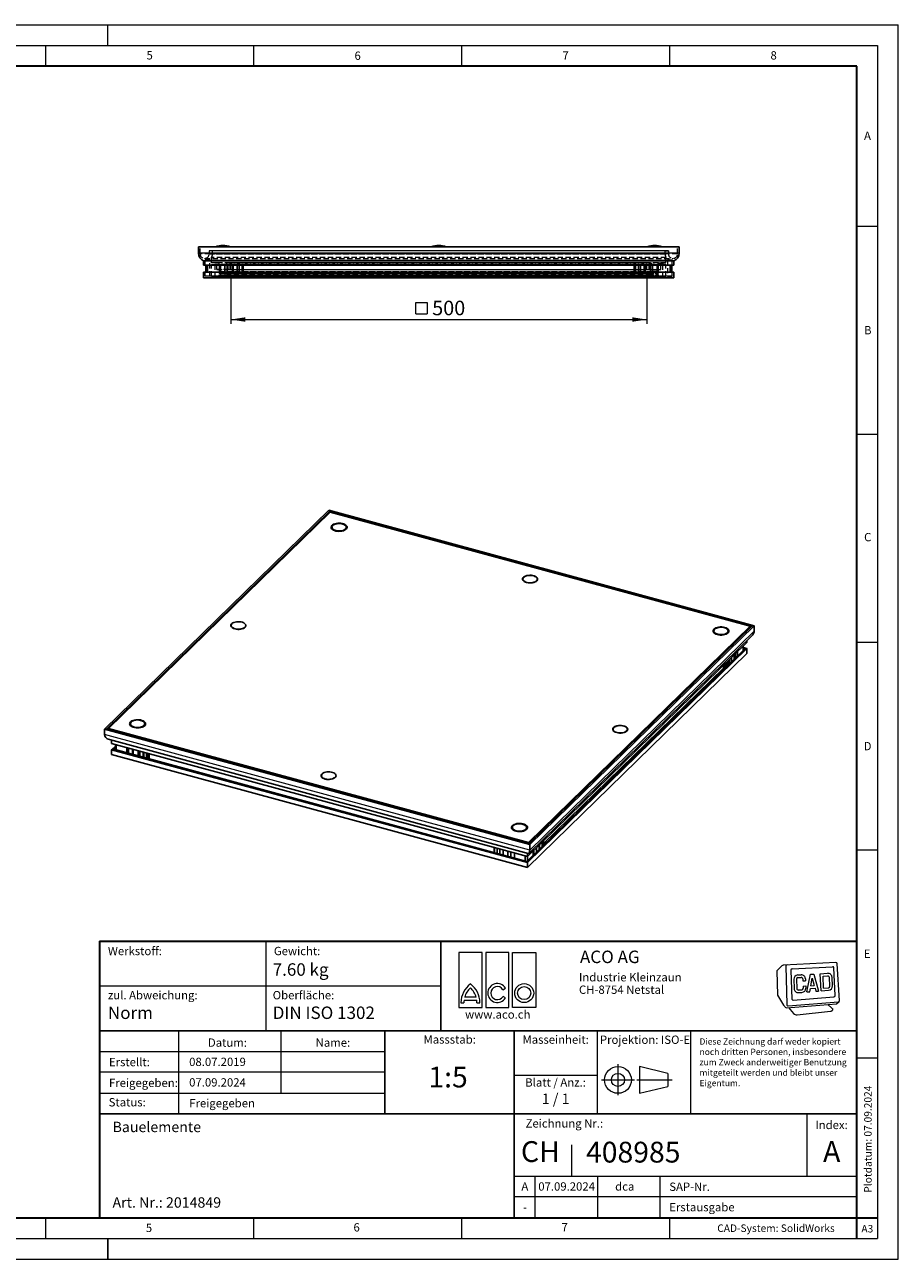
# Model space of a CAD drawing. Units: millimetres. Extents: x 0 to 420, y 0 to 297.
# Drawn here: x 210 to 420, y 0 to 297 of the extents above; entities that cross this region are included whole.
import ezdxf

# ---------------------------------------------------------------- set-up
doc = ezdxf.new("R2010")
doc.units = ezdxf.units.MM
doc.header["$PDSIZE"] = -1
doc.linetypes.add('CENTERX2', pattern=[20.32, 12.7, -2.54, 2.54, -2.54])
doc.linetypes.add('HIDDEN', pattern=[1.905, 1.27, -0.635])
doc.styles.add('SLDTEXTSTYLE0', font='TXT', dxfattribs={"width": 0.605})
doc.styles.add('SLDTEXTSTYLE2', font='TXT', dxfattribs={"width": 0.563})
doc.dimstyles.new('SLDDIMSTYLE2', dxfattribs={"dimtxt": 3.5, "dimasz": 3.5, "dimexe": 0, "dimexo": 0.0625, "dimgap": 0.875, "dimtad": 1, "dimdec": 0, "dimlfac": 5, "dimrnd": 1e-09, "dimzin": 12, "dimdsep": 46, "dimtxsty": 'SLDTEXTSTYLE0', "dimsah": 1, "dimcen": 0.09, "dimadec": 0, "dimazin": 3, "dimtfac": 1, "dimtdec": 3, "dimtofl": 0, "dimtmove": 0, "dimatfit": 3, "dimfxl": 1, "dimfrac": 2, "dimtolj": 1, "dimtzin": 12, "dimarcsym": 0})

# ---------------------------------------------------------------- blocks, each defined once
blk = doc.blocks.new('SW_NOTE_0_18')
at = {"color": 0, "linetype": 'Continuous', "lineweight": 0, "insert": (7.47, 2.58), "char_height": 2, "attachment_point": 2, "style": 'SLDTEXTSTYLE0'}
blk.add_mtext('www.aco.ch', dxfattribs=at)
blk = doc.blocks.new('SW_NOTE_0_19')
at = {"color": 0, "linetype": 'Continuous', "lineweight": 0, "insert": (0, 3.87), "char_height": 3, "attachment_point": 1, "style": 'SLDTEXTSTYLE0'}
blk.add_mtext('ACO AG', dxfattribs=at)
blk = doc.blocks.new('SW_NOTE_0_20')
at = {"color": 0, "linetype": 'Continuous', "lineweight": 0, "char_height": 2, "attachment_point": 1, "style": 'SLDTEXTSTYLE0'}
for s, insert in [('Industrie Kleinzaun', (0, 2.58)), ('CH-8754 Netstal', (0, -0.42))]:
    blk.add_mtext(s, dxfattribs=dict(at, insert=insert))
blk = doc.blocks.new('ACO-Logo')
at = {"color": 179, "linetype": 'Continuous', "lineweight": 18}
for p, q in [((0, 16.17), (0, 2.94)), ((5.59, 16.17), (0, 16.17)), ((5.59, 2.94), (5.59, 16.17)), ((6.46, 16.17), (6.46, 2.94)), ((12.05, 16.17), (6.46, 16.17)), ((12.05, 2.94), (12.05, 16.17)), ((12.93, 2.94), (12.93, 16.17)), ((12.93, 16.17), (18.52, 16.17)), ((18.52, 16.17), (18.52, 2.94)), ((77.51, 12.77), (76.49, 11.76)), ((90.64, 13.74), (78.15, 13.15)), ((78.63, 12.88), (78.84, 3.65)), ((79.85, 11.93), (80.09, 4.98)), ((80.13, 12.24), (89.85, 12.76)), ((90.46, 5.79), (90.16, 12.47)), ((91.53, 4.63), (90.96, 13.46)), ((76.49, 11.76), (76.65, 5.87)), ((80.53, 9.73), (80.61, 7.48)), ((81.17, 9.75), (81.24, 7.5)), ((81.47, 10.76), (82.27, 10.81)), ((81.51, 10.13), (82.31, 10.17)), ((82.69, 9.82), (82.71, 9.37)), ((82.71, 9.35), (83.34, 9.39)), ((83.33, 9.84), (83.34, 9.39)), ((83.7, 6.67), (84.51, 10.93)), ((84.51, 10.93), (85.35, 10.97)), ((84.64, 8.19), (84.97, 9.97)), ((84.97, 9.97), (85.45, 8.24)), ((85.35, 10.97), (86.49, 6.88)), ((86.88, 11.07), (88.67, 11.16)), ((87.08, 6.93), (86.88, 11.07)), ((87.55, 10.46), (88.71, 10.53)), ((87.68, 7.61), (87.55, 10.46)), ((89.19, 8.08), (89.09, 10.18)), ((89.82, 8.11), (89.73, 10.21)), ((10.61, 7.22), (11.22, 7.57)), ((81.63, 7.15), (82.43, 7.21)), ((81.68, 6.51), (82.48, 6.58)), ((82.75, 8.08), (83.39, 8.12)), ((82.75, 8.08), (82.77, 7.58)), ((83.39, 8.12), (83.4, 7.61)), ((83.7, 6.67), (84.36, 6.72)), ((84.36, 6.72), (84.51, 7.54)), ((84.51, 7.54), (85.63, 7.61)), ((84.64, 8.19), (85.45, 8.24)), ((85.63, 7.61), (85.85, 6.83)), ((85.85, 6.83), (86.49, 6.88)), ((87.08, 6.93), (88.91, 7.07)), ((87.68, 7.61), (88.85, 7.7)), ((0.51, 4.09), (1.21, 4.09)), ((1.26, 4.73), (4.33, 4.73)), ((4.18, 5.43), (1.41, 5.43)), ((4.37, 4.09), (5.08, 4.09)), ((11.23, 5.26), (10.63, 5.62)), ((76.65, 5.87), (78.03, 3.52)), ((78.03, 3.52), (78.36, 3.14)), ((78.36, 3.14), (78.47, 3.02)), ((78.8, 2.89), (90.8, 3.85)), ((79.16, 3.36), (91.26, 4.31)), ((80.41, 4.7), (90.18, 5.48)), ((88.68, 3.68), (89.67, 2.79)), ((90.8, 3.85), (91.4, 4.35)), ((0, 2.94), (5.59, 2.94)), ((6.46, 2.94), (12.05, 2.94)), ((18.52, 2.94), (12.93, 2.94)), ((79.26, 2.93), (80.49, 1.53)), ((81.34, 1.2), (89.33, 2.05)), ((89.67, 2.79), (89.75, 2.72)), ((89.75, 2.72), (89.8, 2.67)), ((89.8, 2.67), (89.84, 2.6)), ((89.84, 2.6), (89.87, 2.52)), ((89.87, 2.52), (89.87, 2.31))]:
    blk.add_line(p, q, dxfattribs=at)
for radius in [2.28, 1.58]:
    blk.add_circle((15.72, 6.41), radius, dxfattribs=at)
for centre, radius, start, end in [((78.19, 12.35), 0.8, 92.6996, 148.2554), ((78.93, 12.89), 0.3, 92.6996, 181.273), ((80.15, 11.94), 0.3, 93.0418, 181.9349), ((89.86, 12.46), 0.3, 2.5148, 93.0418), ((90.66, 13.44), 0.3, 3.7249, 92.6996), ((81.53, 9.76), 1, 93.1134, 181.9415), ((81.53, 9.76), 0.363, 93.1134, 181.9415), ((82.33, 9.81), 1, 1.9415, 93.1134), ((82.33, 9.81), 0.363, 1.9415, 93.1134), ((88.73, 10.16), 1, 2.6542, 93.1134), ((88.73, 10.16), 0.363, 2.6542, 93.1134), ((6.13, 4.07), 5.62, 126.4236, 179.7474), ((6.13, 4.07), 4.91, 132.7321, 163.9341), ((-0.54, 4.07), 5.62, 0.2526, 53.5764), ((-0.54, 4.07), 4.91, 16.0659, 47.2679), ((9.26, 6.41), 2.28, 30.7309, 330), ((9.26, 6.41), 1.58, 31.0558, 330), ((81.61, 7.51), 1, 181.9415, 274.3987), ((81.61, 7.51), 0.363, 181.9415, 274.3987), ((82.4, 7.57), 0.363, 274.3987, 1.9415), ((82.4, 7.57), 1, 274.3987, 1.9415), ((88.83, 8.07), 0.363, 274.3987, 2.6542), ((88.83, 8.07), 1, 274.3987, 2.6542), ((6.13, 4.07), 4.91, 172.3058, 179.7113), ((-0.54, 4.07), 4.91, 0.2887, 7.6942), ((78.77, 3.29), 0.4, 221.0091, 274.5606), ((79.14, 3.65), 0.3, 181.273, 274.4996), ((80.39, 4.99), 0.3, 181.9349, 274.6063), ((90.16, 5.78), 0.3, 274.6063, 2.5148), ((91.23, 4.61), 0.3, 274.4996, 3.7249), ((81.24, 2.19), 1, 221.4087, 276.0561), ((89.05, 4.1), 2.08, 277.7635, 279.1918), ((89.32, 2.43), 0.379, 279.1918, 281.4992), ((89.13, 3.35), 1.32, 281.4992, 285.2551), ((88.05, 7.32), 5.43, 285.2551, 287.1087), ((89.48, 2.66), 0.555, 287.1087, 303.6901), ((89.69, 2.35), 0.188, 303.6901, 332.3803), ((89.77, 2.31), 0.0984, 332.3803, 4.9765)]:
    blk.add_arc(centre, radius, start, end, dxfattribs=at)
at = {"color": 7, "linetype": 'Continuous', "lineweight": 0}
for name, p in [('SW_NOTE_0_19', (29.12, 12.75)), ('SW_NOTE_0_20', (28.89, 8.64)), ('SW_NOTE_0_18', (1.9, -0.32))]:
    blk.add_blockref(name, p, dxfattribs=at)
blk = doc.blocks.new('SW_NOTE_0_21')
at = {"color": 0, "linetype": 'Continuous', "lineweight": 0, "char_height": 1.5, "attachment_point": 1, "style": 'SLDTEXTSTYLE0'}
for s, insert in [('Diese Zeichnung darf weder kopiert', (0, 1.93)), ('zum Zweck anderweitiger Benutzung', (0, -3.07)), ('noch dritten Personen, insbesondere', (0, -0.57)), ('mitgeteilt werden und bleibt unser', (0, -5.57)), ('Eigentum.', (0, -8.07))]:
    blk.add_mtext(s, dxfattribs=dict(at, insert=insert))
blk = doc.blocks.new('SW_SYMBOL_MOD_BOX')
at = {"color": 0, "linetype": 'Continuous', "lineweight": 18}
for p, q in [((200, 200), (200, 800)), ((200, 800), (800, 800)), ((800, 800), (800, 200)), ((200, 200), (800, 200))]:
    blk.add_line(p, q, dxfattribs=at)
blk = doc.blocks.new('_D_2')
at = {"color": 7, "linetype": 'Continuous', "lineweight": 0}
for p, q in [((259.52, 235.97), (259.52, 225.07)), ((359.56, 235.97), (359.56, 225.07)), ((259.52, 226.07), (359.56, 226.07))]:
    blk.add_line(p, q, dxfattribs=at)
at = {"color": 7, "linetype": 'Continuous', "lineweight": 18}
for points in [[(259.52, 226.07), (263.02, 225.54), (263.02, 226.61)], [(359.56, 226.07), (356.06, 226.61), (356.06, 225.54)]]:
    blk.add_solid(points, dxfattribs=at)
at = {"color": 7, "linetype": 'Continuous', "lineweight": 18, "xscale": 0.0045117371, "yscale": 0.0045117371, "zscale": 0.0045117371}
blk.add_blockref('SW_SYMBOL_MOD_BOX', (303.11, 226.58), dxfattribs=at)
at = {"color": 7, "linetype": 'Continuous', "lineweight": 18, "insert": (307.95, 230.6), "char_height": 3.5, "attachment_point": 1, "style": 'SLDTEXTSTYLE0'}
blk.add_mtext('500', dxfattribs=at)

msp = doc.modelspace()

# ---------------------------------------------------------------- linework, layer by layer
at = {"color": 7, "linetype": 'Continuous', "lineweight": 18}
for p, q in [((0, 297), (420, 297)), ((230, 292), (230, 297)), ((420, 0), (420, 297)), ((15, 292), (415, 292)), ((215, 292), (215, 287)), ((265, 292), (265, 287)), ((315, 292), (315, 287)), ((365, 292), (365, 287)), ((415, 292), (415, 5)), ((410, 248.5), (415, 248.5)), ((410, 198.5), (415, 198.5)), ((410, 148.5), (415, 148.5)), ((410, 98.5), (415, 98.5)), ((268, 76.5), (268, 55)), ((228, 65.75), (310, 65.75)), ((228, 55), (410, 55)), ((410, 55), (228, 55)), ((247, 55), (247, 35)), ((271.6, 55), (271.6, 40)), ((347.6611, 35), (347.6611, 55)), ((370.0572, 55.012), (370.0572, 35)), ((228, 50), (296.6, 50)), ((410, 48.5), (415, 48.5)), ((296.6, 45), (228, 45)), ((357.7662, 46.372), (357.7662, 39.9353)), ((364.6059, 44.7376), (357.7662, 46.372)), ((364.6059, 44.7376), (364.6059, 41.5697)), ((347.6611, 44.2134), (327.6611, 44.2134)), ((228, 40), (296.6, 40)), ((357.7662, 39.9353), (364.6059, 41.5697)), ((398, 35), (398, 20)), ((341.4855, 20), (341.4855, 27.5647)), ((327.6611, 20), (410, 20)), ((332.6611, 20), (332.6611, 10)), ((347.6611, 20), (347.6611, 10)), ((362.6611, 20), (362.6611, 10)), ((410, 15), (327.6611, 15)), ((215, 10), (215, 5)), ((265, 10), (265, 5)), ((315, 10), (315, 5)), ((365, 10), (365, 5)), ((15, 5), (415, 5)), ((0, 0), (420, 0))]:
    msp.add_line(p, q, dxfattribs=at)
at = {"color": 7, "linetype": 'Continuous', "lineweight": 35}
for p, q in [((410, 287), (20, 287)), ((410, 5), (410, 287)), ((228, 76.5), (228, 10)), ((228, 76.5), (410, 76.5)), ((20, 10), (415, 10))]:
    msp.add_line(p, q, dxfattribs=at)
at = {"color": 7, "linetype": 'Continuous', "lineweight": 25}
for p, q in [((367.3388, 243.5747), (251.7388, 243.5747)), ((251.7388, 243.5747), (251.7388, 242.0547)), ((367.3388, 243.5747), (367.3388, 242.0547)), ((366.0588, 240.1888), (253.0188, 240.1888)), ((253.0188, 240.1888), (253.0188, 239.1747)), ((253.0188, 239.1747), (366.0588, 239.1747)), ((253.5388, 237.4747), (253.5388, 239.1747)), ((253.9388, 239.1747), (253.9388, 237.4747)), ((256.8388, 237.4747), (256.8388, 239.1747)), ((257.0408, 239.1747), (257.0408, 237.4747)), ((258.1388, 239.1747), (258.1388, 237.4747)), ((258.6388, 239.1747), (258.6388, 237.4747)), ((259.9388, 237.4747), (259.9388, 239.1747)), ((260.1408, 239.1747), (260.1408, 237.4747)), ((261.0388, 239.1747), (261.0388, 237.4747)), ((261.5388, 239.1747), (261.5388, 237.4747)), ((262.2388, 237.4747), (262.2388, 239.1747)), ((262.5388, 237.4747), (262.5388, 239.1747)), ((356.5388, 239.1747), (356.5388, 237.4747)), ((356.8388, 239.1747), (356.8388, 237.4747)), ((357.5388, 237.4747), (357.5388, 239.1747)), ((358.0388, 237.4747), (358.0388, 239.1747)), ((358.9368, 237.4747), (358.9368, 239.1747)), ((359.1388, 239.1747), (359.1388, 237.4747)), ((360.4388, 237.4747), (360.4388, 239.1747)), ((360.9388, 237.4747), (360.9388, 239.1747)), ((362.0368, 237.4747), (362.0368, 239.1747)), ((362.2388, 239.1747), (362.2388, 237.4747)), ((365.1388, 237.4747), (365.1388, 239.1747)), ((365.5388, 239.1747), (365.5388, 237.4747)), ((366.0588, 240.1888), (366.0588, 239.1747)), ((366.0588, 237.4747), (253.0188, 237.4747)), ((253.0188, 237.4747), (253.0188, 236.0747)), ((366.0588, 236.0747), (253.0188, 236.0747)), ((366.0588, 237.4747), (366.0588, 236.0747)), ((229.1677, 127.5505), (283.1177, 180.2073)), ((229.7081, 127.6365), (283.2847, 179.929)), ((230.1135, 127.7011), (283.4101, 179.7202)), ((283.2847, 179.929), (283.1177, 180.2073)), ((283.1177, 180.2073), (385.3564, 152.421)), ((283.2847, 179.5979), (283.2847, 179.929)), ((283.2847, 179.929), (384.8159, 152.335)), ((283.4101, 179.7202), (384.4106, 152.2704)), ((384.4106, 152.2704), (331.114, 100.2513)), ((384.8159, 152.335), (331.2393, 100.0425)), ((385.3564, 152.421), (331.4064, 99.7642)), ((384.4106, 152.2704), (384.4106, 151.9393)), ((384.8159, 152.335), (385.3564, 152.421)), ((385.3564, 152.421), (385.3564, 151.1181)), ((331.2308, 97.7023), (384.7883, 149.9761)), ((383.627, 148.8426), (383.627, 148.3741)), ((330.8717, 96.8834), (383.627, 148.3741)), ((383.627, 145.7169), (330.8717, 94.2261)), ((380.8478, 145.6616), (380.8478, 144.6458)), ((381.3843, 146.1852), (381.3843, 145.1694)), ((382.7377, 146.4904), (382.7377, 147.5062)), ((383.0865, 146.8309), (383.627, 146.9169)), ((383.627, 146.9169), (383.627, 145.7169)), ((377.9797, 142.2253), (377.9797, 142.8622)), ((378.105, 142.0166), (378.105, 142.9845)), ((378.4588, 142.3141), (378.4588, 143.3298)), ((378.8641, 142.7097), (378.8641, 143.7254)), ((379.1908, 143.0285), (379.1908, 144.0443)), ((379.4011, 144.2495), (379.4011, 143.2337)), ((379.9375, 144.7731), (379.9375, 143.7574)), ((380.5442, 144.3495), (380.5442, 145.3653)), ((377.9797, 142.2253), (334.7148, 99.9974)), ((378.105, 142.0166), (377.9797, 142.2253)), ((378.1433, 142.0061), (378.105, 142.0166)), ((229.7081, 127.6365), (229.1677, 127.5505)), ((229.1677, 127.5505), (229.1677, 126.2476)), ((331.4064, 99.7642), (229.1677, 127.5505)), ((331.2393, 100.0425), (229.7081, 127.6365)), ((331.114, 100.2513), (230.1135, 127.7011)), ((230.1135, 127.5264), (230.1135, 127.7011)), ((230.3513, 125.018), (331.0404, 97.6529)), ((230.8971, 124.8697), (230.8971, 124.0543)), ((230.8971, 124.0543), (330.8717, 96.8834)), ((230.8971, 122.5971), (231.7864, 123.4651)), ((231.4375, 122.6832), (230.8971, 122.5971)), ((230.8971, 122.5971), (230.8971, 121.3971)), ((330.8717, 95.4262), (230.8971, 122.5971)), ((231.7864, 123.0237), (231.4375, 122.6832)), ((231.4375, 122.6832), (330.7046, 95.7045)), ((231.7864, 122.5884), (231.7864, 123.8126)), ((231.9534, 123.7672), (231.9534, 122.543)), ((234.5183, 121.8459), (234.5183, 123.0702)), ((234.9303, 121.734), (234.9303, 122.9582)), ((235.9013, 121.47), (235.9013, 122.6943)), ((236.1102, 122.6375), (236.1102, 121.4133)), ((237.26, 121.1008), (237.26, 122.325)), ((237.672, 120.9888), (237.672, 122.2131)), ((238.4662, 120.773), (238.4662, 121.9972)), ((238.675, 121.9405), (238.675, 120.7162)), ((239.2941, 121.7722), (239.2941, 120.548)), ((330.8717, 94.2261), (230.8971, 121.3971)), ((239.6994, 121.662), (239.6994, 120.4378)), ((239.8861, 121.6113), (239.8861, 120.3871)), ((322.8348, 99.0676), (322.8348, 97.8434)), ((322.9601, 99.0336), (322.9601, 97.8093)), ((323.5792, 97.6411), (323.5792, 98.8653)), ((324.2547, 97.4575), (324.2547, 98.6817)), ((324.9942, 98.4807), (324.9942, 97.2565)), ((326.144, 96.944), (326.144, 98.1683)), ((331.114, 100.0766), (331.114, 100.2513)), ((331.2393, 100.0425), (331.4064, 99.7642)), ((331.4064, 99.7642), (331.4064, 98.4613)), ((332.1946, 97.1588), (332.1946, 98.1745)), ((332.3591, 97.3193), (332.3591, 98.3351)), ((333.0347, 98.9945), (333.0347, 97.9787)), ((333.6414, 98.5709), (333.6414, 99.5866)), ((333.7125, 98.6403), (333.7125, 99.6561)), ((334.3881, 100.3154), (334.3881, 99.2997)), ((334.7148, 100.6343), (334.7148, 99.6185)), ((326.8195, 96.7604), (326.8195, 97.9847)), ((327.7359, 97.7356), (327.7359, 96.5114)), ((330.3007, 95.8143), (330.3007, 97.0385)), ((330.7046, 95.7045), (330.8717, 95.4262)), ((330.8412, 96.8917), (330.8412, 95.8378)), ((330.8717, 97.6988), (330.8717, 96.8834)), ((330.8717, 95.4262), (330.8717, 94.2261)), ((310, 76.5), (310, 55)), ((410, 55), (228, 55)), ((296.6, 55), (296.6, 35)), ((327.6611, 10), (327.6611, 55)), ((228, 35), (410, 35))]:
    msp.add_line(p, q, dxfattribs=at)
at = {"color": 7, "linetype": 'HIDDEN', "lineweight": 18}
for p, q in [((252.1388, 243.5747), (251.7388, 243.5747)), ((366.9388, 243.5747), (252.1388, 243.5747)), ((252.1388, 241.8747), (252.1388, 243.5747)), ((366.9388, 243.5747), (367.3388, 243.5747)), ((366.9388, 241.8747), (366.9388, 243.5747)), ((366.9388, 241.8747), (252.1388, 241.8747)), ((253.2388, 240.7747), (365.8388, 240.7747)), ((255.1388, 242.5747), (254.3388, 242.5747)), ((364.7388, 242.5747), (254.3388, 242.5747)), ((254.3388, 242.5747), (254.3388, 241.8747)), ((254.3388, 241.8747), (364.7388, 241.8747)), ((254.9188, 239.7347), (254.9188, 241.0151)), ((364.1588, 241.0151), (254.9188, 241.0151)), ((363.9388, 242.5747), (255.1388, 242.5747)), ((255.1388, 241.7673), (255.1388, 242.5747)), ((363.9388, 241.7673), (255.1388, 241.7673)), ((363.9388, 242.5747), (364.7388, 242.5747)), ((363.9388, 241.7673), (363.9388, 242.5747)), ((364.1588, 239.7347), (364.1588, 241.0151)), ((364.7388, 242.5747), (364.7388, 241.8747)), ((253.0188, 239.1747), (253.4188, 239.1747)), ((254.5388, 240.3747), (253.4188, 240.3747)), ((253.4188, 240.3747), (365.6588, 240.3747)), ((253.4188, 239.1747), (253.4188, 240.3747)), ((253.4188, 239.1747), (365.6588, 239.1747)), ((254.5388, 240.3747), (364.5388, 240.3747)), ((254.5388, 236.4747), (254.5388, 240.3747)), ((256.7488, 239.7347), (254.9188, 239.7347)), ((364.1588, 239.7347), (254.9188, 239.7347)), ((254.9388, 236.4747), (254.9388, 239.3347)), ((254.9388, 239.3347), (364.1388, 239.3347)), ((254.9388, 239.3347), (255.7388, 239.3347)), ((363.3388, 239.3347), (255.7388, 239.3347)), ((255.7388, 239.3347), (255.7388, 236.4747)), ((256.1888, 238.0947), (256.1888, 239.3347)), ((256.1888, 239.3347), (362.8888, 239.3347)), ((256.1888, 239.3347), (256.7488, 239.3347)), ((256.1888, 238.0947), (362.8888, 238.0947)), ((259.0688, 238.0947), (256.1888, 238.0947)), ((362.3288, 239.7347), (256.7488, 239.7347)), ((256.7488, 239.3347), (256.7488, 239.7347)), ((256.7488, 239.3347), (362.3288, 239.3347)), ((256.7488, 237.6347), (258.5088, 237.6347)), ((256.7488, 237.6347), (362.3288, 237.6347)), ((256.7488, 237.2347), (256.7488, 237.6347)), ((259.5188, 239.7347), (258.5088, 239.7347)), ((258.5088, 239.7347), (360.5688, 239.7347)), ((258.5088, 239.7347), (258.5088, 239.3347)), ((258.5088, 239.3347), (259.0688, 239.3347)), ((258.5088, 239.3347), (360.5688, 239.3347)), ((258.5088, 237.6347), (360.5688, 237.6347)), ((258.5088, 237.6347), (258.5088, 237.2347)), ((259.0688, 239.3347), (360.0088, 239.3347)), ((259.0688, 239.3347), (259.0688, 238.0947)), ((259.0688, 238.0947), (360.0088, 238.0947)), ((359.5588, 239.7347), (259.5188, 239.7347)), ((259.5188, 236.0747), (259.5188, 239.7347)), ((359.5588, 239.7347), (360.5688, 239.7347)), ((359.5588, 236.0747), (359.5588, 239.7347)), ((360.5688, 239.3347), (360.0088, 239.3347)), ((360.0088, 239.3347), (360.0088, 238.0947)), ((360.0088, 238.0947), (362.8888, 238.0947)), ((360.5688, 239.7347), (360.5688, 239.3347)), ((362.3288, 237.6347), (360.5688, 237.6347)), ((360.5688, 237.6347), (360.5688, 237.2347)), ((362.3288, 239.7347), (364.1588, 239.7347)), ((362.3288, 239.3347), (362.3288, 239.7347)), ((362.8888, 239.3347), (362.3288, 239.3347)), ((362.3288, 237.2347), (362.3288, 237.6347)), ((362.8888, 238.0947), (362.8888, 239.3347)), ((364.1388, 239.3347), (363.3388, 239.3347)), ((363.3388, 239.3347), (363.3388, 236.4747)), ((364.1388, 236.4747), (364.1388, 239.3347)), ((365.6588, 240.3747), (364.5388, 240.3747)), ((364.5388, 240.3747), (364.5388, 236.4747)), ((365.6588, 239.1747), (365.6588, 240.3747)), ((366.0588, 239.1747), (365.6588, 239.1747)), ((253.4188, 237.4747), (253.0188, 237.4747)), ((253.0188, 236.0747), (256.7488, 236.0747)), ((253.4188, 237.4747), (365.6588, 237.4747)), ((253.4188, 236.4747), (253.4188, 237.4747)), ((365.6588, 236.4747), (253.4188, 236.4747)), ((254.5388, 236.4747), (253.4188, 236.4747)), ((364.5388, 236.4747), (254.5388, 236.4747)), ((254.9388, 236.4747), (364.1388, 236.4747)), ((255.7388, 236.4747), (254.9388, 236.4747)), ((255.7388, 236.4747), (363.3388, 236.4747)), ((257.1488, 237.2347), (256.7488, 237.2347)), ((256.7488, 237.2347), (362.3288, 237.2347)), ((256.7488, 236.8347), (257.1488, 236.8347)), ((256.7488, 236.8347), (362.3288, 236.8347)), ((256.7488, 236.0747), (256.7488, 236.8347)), ((256.7488, 236.0747), (362.3288, 236.0747)), ((257.1488, 237.2347), (361.9288, 237.2347)), ((257.1488, 236.8347), (257.1488, 237.2347)), ((257.1488, 236.8347), (361.9288, 236.8347)), ((258.5088, 237.2347), (258.1088, 237.2347)), ((258.1088, 237.2347), (360.9688, 237.2347)), ((258.1088, 237.2347), (258.1088, 236.8347)), ((258.1088, 236.8347), (258.5088, 236.8347)), ((258.1088, 236.8347), (360.9688, 236.8347)), ((258.5088, 237.2347), (360.5688, 237.2347)), ((360.5688, 236.8347), (258.5088, 236.8347)), ((258.5088, 236.8347), (258.5088, 236.0747)), ((360.5688, 236.0747), (258.5088, 236.0747)), ((258.5088, 236.0747), (259.5188, 236.0747)), ((359.5588, 236.0747), (259.5188, 236.0747)), ((360.5688, 236.0747), (359.5588, 236.0747)), ((360.5688, 237.2347), (360.9688, 237.2347)), ((360.9688, 236.8347), (360.5688, 236.8347)), ((360.5688, 236.8347), (360.5688, 236.0747)), ((360.9688, 237.2347), (360.9688, 236.8347)), ((361.9288, 237.2347), (362.3288, 237.2347)), ((361.9288, 236.8347), (361.9288, 237.2347)), ((362.3288, 236.8347), (361.9288, 236.8347)), ((362.3288, 236.0747), (362.3288, 236.8347)), ((366.0588, 236.0747), (362.3288, 236.0747)), ((363.3388, 236.4747), (364.1388, 236.4747)), ((364.5388, 236.4747), (365.6588, 236.4747)), ((365.6588, 237.4747), (366.0588, 237.4747)), ((365.6588, 236.4747), (365.6588, 237.4747))]:
    msp.add_line(p, q, dxfattribs=at)
at = {"color": 8, "linetype": 'Continuous', "lineweight": 18}
for p, q in [((367.3388, 242.0547), (251.7388, 242.0547)), ((385.3564, 151.1181), (331.4064, 98.4613)), ((331.4064, 98.4613), (229.1677, 126.2476))]:
    msp.add_line(p, q, dxfattribs=at)
at = {"color": 7, "linetype": 'CENTERX2', "lineweight": 18}
for p, q in [((352.6175, 46.908), (352.6175, 39.4622)), ((348.624, 43.1537), (356.6109, 43.1537)), ((357.1289, 43.1537), (365.6255, 43.1537))]:
    msp.add_line(p, q, dxfattribs=at)
msp.add_line((230, 5), (230, 0))
at = {"color": 7, "linetype": 'Continuous', "lineweight": 25, "flags": 128}
for points in [[(287.1454, 175.5275), (286.8978, 175.3814), (286.5997, 175.2631), (286.2625, 175.1769), (285.8992, 175.1264), (285.5237, 175.1132), (285.1504, 175.1381), (284.7937, 175.2), (284.4673, 175.2966), (284.1838, 175.4241), (283.954, 175.5776), (283.7868, 175.7513), (283.6886, 175.9384), (283.6631, 176.1318), (283.7114, 176.3241), (283.8316, 176.5078), (284.0191, 176.6759), (284.2666, 176.8219), (284.5647, 176.9402), (284.9019, 177.0264), (285.2652, 177.077), (285.6408, 177.0901), (286.014, 177.0652), (286.3707, 177.0033), (286.6971, 176.9067), (286.9806, 176.7793), (287.2104, 176.6257), (287.3776, 176.4521), (287.4759, 176.2649), (287.5013, 176.0715), (287.453, 175.8793), (287.3328, 175.6956), (287.1454, 175.5275)], [(284.2493, 176.7247), (284.5201, 176.8501), (284.8344, 176.9449), (285.1793, 177.0052), (285.5407, 177.0285), (285.9038, 177.0138), (286.2537, 176.9618), (286.5761, 176.8746), (286.8579, 176.7557), (287.0874, 176.6101), (287.2553, 176.4436), (287.3547, 176.2632), (287.3815, 176.0761), (287.3347, 175.8901), (287.2161, 175.7127), (287.0307, 175.5513), (286.7859, 175.4124), (286.4919, 175.3017), (286.1606, 175.2238), (285.8056, 175.1818), (285.4415, 175.1774), (285.0832, 175.2109), (284.7452, 175.2809), (284.4416, 175.3845), (284.1846, 175.5174), (283.9849, 175.6743), (283.8506, 175.8486), (283.7871, 176.0333), (283.7972, 176.2209), (283.8803, 176.4035), (284.0331, 176.5738), (284.2493, 176.7247)], [(284.061, 176.5151), (284.2537, 176.6643), (284.5009, 176.7906), (284.7922, 176.8886), (285.116, 176.9544), (285.4588, 176.9852), (285.8067, 176.98), (286.1453, 176.9387), (286.461, 176.8632), (286.7406, 176.7565), (286.9728, 176.623), (287.1481, 176.4682), (287.2593, 176.2983), (287.3018, 176.1204), (287.274, 175.9417), (287.1768, 175.7696), (287.0144, 175.6111), (286.7934, 175.4726), (286.5227, 175.36), (286.2136, 175.2776), (285.8786, 175.229), (285.5315, 175.2162), (285.1864, 175.2396), (284.8576, 175.2982), (284.5584, 175.3898), (284.3012, 175.5105), (284.0963, 175.6555), (283.9524, 175.8186), (283.8751, 175.9934), (283.8677, 176.1726), (283.9306, 176.3489), (284.061, 176.5151)], [(333.2544, 163.7926), (333.2831, 163.6056), (333.238, 163.4195), (333.1211, 163.2418), (332.9372, 163.0799), (332.6937, 162.9404), (332.4007, 162.829), (332.0702, 162.7502), (331.7156, 162.7073), (331.3516, 162.7021), (330.9929, 162.7347), (330.6543, 162.8038), (330.3497, 162.9066), (330.0915, 163.0389), (329.8903, 163.1953), (329.7543, 163.3693), (329.6891, 163.5538), (329.6974, 163.7414), (329.7788, 163.9242), (329.9299, 164.0949), (330.1447, 164.2464), (330.4143, 164.3725), (330.7277, 164.4681), (331.072, 164.5292), (331.4332, 164.5534), (331.7964, 164.5396), (332.1468, 164.4885), (332.4701, 164.4021), (332.753, 164.2839), (332.9839, 164.1389), (333.1533, 163.9728), (333.2544, 163.7926)], [(329.9614, 164.0403), (330.1543, 164.1897), (330.4015, 164.316), (330.6931, 164.414), (331.017, 164.4799), (331.36, 164.5108), (331.7081, 164.5055), (332.047, 164.4642), (332.3628, 164.3886), (332.6426, 164.2819), (332.8749, 164.1483), (333.0503, 163.9934), (333.1616, 163.8234), (333.2041, 163.6454), (333.1762, 163.4667), (333.0791, 163.2944), (332.9165, 163.1358), (332.6954, 162.9973), (332.4246, 162.8845), (332.1152, 162.8022), (331.7801, 162.7535), (331.4327, 162.7407), (331.0875, 162.7641), (330.7585, 162.8228), (330.4591, 162.9144), (330.2017, 163.0352), (329.9968, 163.1802), (329.8527, 163.3435), (329.7754, 163.5184), (329.7681, 163.6977), (329.8309, 163.8741), (329.9614, 164.0403)], [(260.5207, 151.6408), (260.2174, 151.7447), (259.961, 151.8779), (259.7618, 152.0349), (259.6281, 152.2094), (259.5654, 152.3942), (259.5761, 152.5817), (259.6599, 152.7643), (259.8134, 152.9344), (260.0302, 153.0851), (260.3014, 153.2103), (260.6161, 153.3048), (260.9612, 153.3647), (261.3227, 153.3876), (261.6857, 153.3726), (262.0354, 153.3202), (262.3575, 153.2327), (262.6388, 153.1135), (262.8678, 152.9677), (263.0351, 152.801), (263.1338, 152.6205), (263.1599, 152.4334), (263.1124, 152.2474), (262.9932, 152.0702), (262.8071, 151.9089), (262.5618, 151.7703), (262.2674, 151.6599), (261.9358, 151.5823), (261.5807, 151.5406), (261.2166, 151.5367), (260.8583, 151.5705), (260.5207, 151.6408)], [(262.7364, 151.9282), (262.5726, 151.8314), (262.3018, 151.7186), (261.9925, 151.6362), (261.6573, 151.5876), (261.3099, 151.5747), (260.9647, 151.5981), (260.6357, 151.6569), (260.3363, 151.7485), (260.0789, 151.8693), (259.874, 152.0143), (259.7299, 152.1776), (259.6526, 152.3524), (259.6453, 152.5317), (259.7081, 152.7081), (259.8386, 152.8744)], [(379.0829, 150.6902), (378.8755, 150.5284), (378.6107, 150.3906), (378.2989, 150.2821), (377.9519, 150.2069), (377.5832, 150.1681), (377.2068, 150.1671), (376.8373, 150.2039), (376.4888, 150.2771), (376.1747, 150.3839), (375.9071, 150.5203), (375.6964, 150.6809), (375.5505, 150.8596), (375.4751, 151.0495), (375.4731, 151.2434), (375.5446, 151.4337), (375.6867, 151.6132), (375.8942, 151.7749), (376.1589, 151.9127), (376.4707, 152.0213), (376.8177, 152.0964), (377.1865, 152.1353), (377.5628, 152.1363), (377.9324, 152.0995), (378.2809, 152.0263), (378.5949, 151.9194), (378.8625, 151.7831), (379.0733, 151.6225), (379.2192, 151.4438), (379.2945, 151.2538), (379.2966, 151.06), (379.2251, 150.8697), (379.0829, 150.6902)], [(376.0519, 151.7747), (376.3227, 151.9002), (376.637, 151.9949), (376.9819, 152.0552), (377.3433, 152.0785), (377.7064, 152.0638), (378.0563, 152.0118), (378.3787, 151.9246), (378.6605, 151.8057), (378.89, 151.6601), (379.0579, 151.4936), (379.1573, 151.3132), (379.1841, 151.1261), (379.1373, 150.9401), (379.0187, 150.7627), (378.8333, 150.6013), (378.5885, 150.4624), (378.2945, 150.3517), (377.9632, 150.2738), (377.6082, 150.2318), (377.2441, 150.2274), (376.8858, 150.261), (376.5478, 150.3309), (376.2442, 150.4345), (375.9872, 150.5674), (375.7875, 150.7243), (375.6532, 150.8987), (375.5897, 151.0834), (375.5998, 151.2709), (375.6829, 151.4535), (375.8357, 151.6238), (376.0519, 151.7747)], [(375.8636, 151.5651), (376.0563, 151.7144), (376.3035, 151.8406), (376.5948, 151.9386), (376.9186, 152.0044), (377.2614, 152.0353), (377.6093, 152.03), (377.9479, 151.9887), (378.2636, 151.9132), (378.5432, 151.8065), (378.7754, 151.673), (378.9507, 151.5182), (379.0619, 151.3483), (379.1044, 151.1704), (379.0766, 150.9918), (378.9794, 150.8196), (378.817, 150.6611), (378.596, 150.5227), (378.3253, 150.41), (378.0162, 150.3277), (377.6812, 150.2791), (377.3341, 150.2662), (376.989, 150.2896), (376.6602, 150.3483), (376.361, 150.4398), (376.1038, 150.5606), (375.8989, 150.7055), (375.755, 150.8687), (375.6777, 151.0434), (375.6703, 151.2226), (375.7332, 151.3989), (375.8636, 151.5651)], [(330.7046, 95.7045), (383.0865, 146.8309), (382.7377, 146.9257)], [(382.7377, 147.1586), (383.627, 146.9169), (330.8717, 95.4262)], [(238.5107, 128.1278), (238.2222, 128.0033), (237.8921, 127.9101), (237.5331, 127.852), (237.1589, 127.831), (236.784, 127.848), (236.4227, 127.9024), (236.089, 127.992), (235.7956, 128.1135), (235.5538, 128.262), (235.373, 128.4321), (235.2601, 128.617), (235.2193, 128.8097), (235.2524, 129.0028), (235.358, 129.1889), (235.532, 129.3608), (235.7678, 129.5119), (236.0563, 129.6364), (236.3864, 129.7295), (236.7454, 129.7877), (237.1196, 129.8086), (237.4945, 129.7916), (237.8558, 129.7373), (238.1895, 129.6476), (238.4829, 129.5262), (238.7247, 129.3776), (238.9055, 129.2076), (239.0184, 129.0227), (239.0591, 128.83), (239.0261, 128.6368), (238.9205, 128.4508), (238.7465, 128.2789), (238.5107, 128.1278)], [(235.8063, 129.4429), (236.0771, 129.5683), (236.3914, 129.6631), (236.7363, 129.7234), (237.0977, 129.7466), (237.4608, 129.732), (237.8107, 129.68), (238.1331, 129.5928), (238.4149, 129.4739), (238.6444, 129.3282), (238.8123, 129.1618), (238.9117, 128.9813), (238.9386, 128.7943), (238.8917, 128.6082), (238.7732, 128.4309), (238.5877, 128.2694), (238.3429, 128.1305), (238.0489, 128.0198), (237.7176, 127.9419), (237.3626, 127.8999), (236.9985, 127.8956), (236.6402, 127.9291), (236.3023, 127.9991), (235.9986, 128.1027), (235.7417, 128.2356), (235.5419, 128.3924), (235.4076, 128.5668), (235.3441, 128.7515), (235.3542, 128.939), (235.4373, 129.1216), (235.5901, 129.2919), (235.8063, 129.4429)], [(237.7522, 129.6475), (238.018, 129.5814), (238.2976, 129.4747), (238.5299, 129.3412), (238.7051, 129.1863), (238.8163, 129.0165), (238.8589, 128.8386), (238.831, 128.6599), (238.7338, 128.4878), (238.5714, 128.3293), (238.3504, 128.1908), (238.0797, 128.0781), (237.7706, 127.9958), (237.4356, 127.9472), (237.0885, 127.9343), (236.7434, 127.9577), (236.4146, 128.0164), (236.1154, 128.108), (235.8582, 128.2287), (235.6534, 128.3736), (235.5094, 128.5368), (235.4321, 128.7116), (235.4248, 128.8908), (235.4876, 129.0671), (235.618, 129.2333), (235.618, 129.2333)], [(352.3233, 126.6908), (352.02, 126.7947), (351.7636, 126.9279), (351.5644, 127.085), (351.4307, 127.2595), (351.368, 127.4442), (351.3787, 127.6317), (351.4625, 127.8143), (351.616, 127.9844), (351.8328, 128.1351), (352.104, 128.2603), (352.4187, 128.3548), (352.7638, 128.4147), (353.1253, 128.4376), (353.4883, 128.4226), (353.838, 128.3702), (354.1601, 128.2827), (354.4414, 128.1636), (354.6704, 128.0177), (354.8377, 127.8511), (354.9364, 127.6705), (354.9625, 127.4834), (354.915, 127.2974), (354.7958, 127.1202), (354.6097, 126.9589), (354.3644, 126.8203), (354.07, 126.7099), (353.7384, 126.6323), (353.3833, 126.5906), (353.0192, 126.5867), (352.6609, 126.6205), (352.3233, 126.6908)], [(351.6412, 127.9244), (351.8341, 128.0738), (352.0813, 128.2001), (352.3729, 128.2981), (352.6968, 128.364), (353.0398, 128.3949), (353.3879, 128.3896), (353.7268, 128.3483), (354.0426, 128.2727), (354.3224, 128.166), (354.5548, 128.0324), (354.7301, 127.8775), (354.8414, 127.7075), (354.8839, 127.5295), (354.8561, 127.3507), (354.7589, 127.1785), (354.5964, 127.0199), (354.3752, 126.8814), (354.1044, 126.7686), (353.7951, 126.6863), (353.4599, 126.6376), (353.1125, 126.6248), (352.7673, 126.6482), (352.4383, 126.7069), (352.1389, 126.7985), (351.8815, 126.9193), (351.6766, 127.0643), (351.5325, 127.2276), (351.4552, 127.4025), (351.4479, 127.5818), (351.5107, 127.7582), (351.6412, 127.9244)], [(284.8115, 116.5108), (284.8401, 116.3238), (284.795, 116.1376), (284.6781, 115.96), (284.4942, 115.7981), (284.2507, 115.6586), (283.9577, 115.5472), (283.6272, 115.4684), (283.2726, 115.4255), (282.9086, 115.4203), (282.5499, 115.4529), (282.2113, 115.522), (281.9067, 115.6248), (281.6485, 115.7571), (281.4473, 115.9134), (281.3113, 116.0875), (281.2461, 116.272), (281.2544, 116.4595), (281.3358, 116.6424), (281.487, 116.813), (281.7018, 116.9645), (281.9714, 117.0906), (282.2847, 117.1862), (282.629, 117.2474), (282.9902, 117.2715), (283.3534, 117.2578), (283.7039, 117.2067), (284.0271, 117.1202), (284.31, 117.0021), (284.5409, 116.857), (284.7104, 116.691), (284.8115, 116.5108)], [(284.4162, 115.8122), (284.2524, 115.7155), (283.9816, 115.6027), (283.6723, 115.5203), (283.3371, 115.4717), (282.9898, 115.4588), (282.6445, 115.4822), (282.3155, 115.541), (282.0161, 115.6326), (281.7587, 115.7534), (281.5538, 115.8984), (281.4097, 116.0617), (281.3324, 116.2365), (281.3251, 116.4158), (281.3879, 116.5922), (281.5185, 116.7585)], [(327.9469, 104.7156), (328.2863, 104.7993), (328.651, 104.8473), (329.0269, 104.8577), (329.3994, 104.8302), (329.7544, 104.7658), (330.0782, 104.6669), (330.3583, 104.5374), (330.5839, 104.3823), (330.7465, 104.2074), (330.8397, 104.0196), (330.86, 103.8261), (330.8065, 103.6342), (330.6814, 103.4513), (330.4895, 103.2846), (330.238, 103.1403), (329.9368, 103.0241), (329.5973, 102.9404), (329.2327, 102.8924), (328.8568, 102.8819), (328.4843, 102.9095), (328.1293, 102.9739), (327.8055, 103.0728), (327.5254, 103.2023), (327.2998, 103.3574), (327.1372, 103.5322), (327.044, 103.7201), (327.0237, 103.9136), (327.0772, 104.1055), (327.2023, 104.2883), (327.3942, 104.4551), (327.6456, 104.5994), (327.9469, 104.7156)], [(327.6089, 104.4929), (327.8797, 104.6183), (328.194, 104.7131), (328.5389, 104.7734), (328.9003, 104.7967), (329.2634, 104.782), (329.6133, 104.73), (329.9357, 104.6428), (330.2175, 104.5239), (330.447, 104.3783), (330.6149, 104.2118), (330.7143, 104.0313), (330.7412, 103.8443), (330.6943, 103.6583), (330.5758, 103.4809), (330.3903, 103.3195), (330.1455, 103.1806), (329.8515, 103.0699), (329.5202, 102.9919), (329.1652, 102.9499), (328.8011, 102.9456), (328.4428, 102.9791), (328.1049, 103.0491), (327.8012, 103.1527), (327.5443, 103.2856), (327.3445, 103.4425), (327.2102, 103.6168), (327.1467, 103.8015), (327.1568, 103.989), (327.2399, 104.1717), (327.3927, 104.3419), (327.6089, 104.4929)], [(327.4206, 104.2833), (327.6134, 104.4325), (327.8605, 104.5587), (328.1519, 104.6567), (328.4756, 104.7225), (328.8184, 104.7534), (329.1663, 104.7481), (329.5049, 104.7069), (329.8206, 104.6314), (330.1002, 104.5247), (330.3325, 104.3912), (330.5077, 104.2363), (330.6189, 104.0665), (330.6615, 103.8886), (330.6336, 103.7099), (330.5364, 103.5378), (330.374, 103.3793), (330.153, 103.2408), (329.8823, 103.1281), (329.5732, 103.0458), (329.2382, 102.9972), (328.8911, 102.9844), (328.546, 103.0078), (328.2172, 103.0664), (327.918, 103.158), (327.6608, 103.2787), (327.456, 103.4236), (327.312, 103.5868), (327.2347, 103.7616), (327.2274, 103.9408), (327.2902, 104.1171), (327.4206, 104.2833)]]:
    msp.add_lwpolyline(points, dxfattribs=at)
at = {"color": 7, "linetype": 'Continuous', "lineweight": 18}
for radius in [3.2183, 1.584]:
    msp.add_circle((352.6175, 43.1537), radius, dxfattribs=at)
at = {"color": 7, "linetype": 'Continuous', "lineweight": 25}
for centre, radius, start, end in [((257.8287, 237.185), 6.6923, 91.626361, 107.298283), ((257.4489, 237.185), 6.6923, 72.701717, 88.373639), ((309.7287, 237.185), 6.6923, 91.626361, 107.298283), ((309.3489, 237.185), 6.6923, 72.701717, 88.373639), ((361.6287, 237.185), 6.6923, 91.626361, 107.298283), ((361.2489, 237.185), 6.6923, 72.701717, 88.373639), ((253.7388, 242.0547), 2, 180, 248.899804), ((365.3388, 242.0547), 2, 291.100196, 0)]:
    msp.add_arc(centre, radius, start, end, dxfattribs=at)
at = {"color": 7, "linetype": 'HIDDEN', "lineweight": 18}
for centre, radius, start, end in [((253.2388, 241.8747), 1.1, 180, 0), ((253.2388, 241.9147), 1.9057, 331.831488, 355.565072), ((365.8388, 241.9147), 1.9057, 184.434928, 208.168512), ((365.8388, 241.8747), 1.1, 180, 0)]:
    msp.add_arc(centre, radius, start, end, dxfattribs=at)
at = {"color": 7, "linetype": 'Continuous', "lineweight": 25}
for centre, major_axis, ratio, start_param, end_param in [((382.6542, 150.6878), (2.6691, 0.6928), 0.60923589, 5.46597598, 6.12635447), ((231.8699, 126.6779), (2.6691, 0.6928), 0.60923589, 2.98476182, 3.95880198), ((330.571, 99.853), (-0.5717, 2.2025), 0.2766156, 2.98476182, 3.95880198)]:
    msp.add_ellipse(centre, major_axis=major_axis, ratio=ratio, start_param=start_param, end_param=end_param, dxfattribs=at)
msp.add_point((410, 10))

# ---------------------------------------------------------------- block references
at = {"color": 7, "linetype": 'Continuous'}
msp.add_blockref('ACO-Logo', (314.3511, 57.6366), dxfattribs=at)
at = {"color": 7, "linetype": 'Continuous', "lineweight": 0}
msp.add_blockref('SW_NOTE_0_21', (372.2204, 51.2203), dxfattribs=at)

# ---------------------------------------------------------------- texts
at = {"color": 7, "linetype": 'Continuous', "lineweight": 18}
for s, insert, char_height, attachment_point, style in [('5', (240.0418, 290.6369), 2, 2, 'SLDTEXTSTYLE0'), ('6', (290.0344, 290.5429), 2, 2, 'SLDTEXTSTYLE0'), ('7', (340.0216, 290.5954), 2, 2, 'SLDTEXTSTYLE0'), ('8', (390.0377, 290.6215), 2, 2, 'SLDTEXTSTYLE0'), ('A', (412.5951, 271.2798), 2, 2, 'SLDTEXTSTYLE0'), ('B', (412.6717, 224.5121), 2, 2, 'SLDTEXTSTYLE0'), ('C', (412.6491, 174.728), 2, 2, 'SLDTEXTSTYLE0'), ('D', (412.6234, 124.4518), 2, 2, 'SLDTEXTSTYLE0'), ('Werkstoff:', (230, 75.1611), 2, 1, 'SLDTEXTSTYLE0'), ('Gewicht:', (269.898, 75.1611), 2, 1, 'SLDTEXTSTYLE0'), ('E', (412.5161, 74.5096), 2, 2, 'SLDTEXTSTYLE0'), ('7.60 kg', (269.6126, 71.2122), 3, 1, 'SLDTEXTSTYLE0'), ('zul. Abweichung:', (230, 64.5423), 2, 1, 'SLDTEXTSTYLE0'), ('Oberfläche:', (269.6126, 64.5423), 2, 1, 'SLDTEXTSTYLE0'), ('Norm', (230, 60.8119), 3, 1, 'SLDTEXTSTYLE0'), ('DIN ISO 1302', (269.6126, 60.8119), 3, 1, 'SLDTEXTSTYLE0'), ('Massstab:', (312.1625, 53.8816), 2, 2, 'SLDTEXTSTYLE0'), ('Masseinheit:', (337.6324, 53.8554), 2, 2, 'SLDTEXTSTYLE0'), ('Projektion: ISO-E', (348.2746, 53.8191), 2, 1, 'SLDTEXTSTYLE0'), ('Datum:', (254.0355, 53.1295), 2, 1, 'SLDTEXTSTYLE0'), ('Name:', (279.9349, 53.1361), 2, 1, 'SLDTEXTSTYLE0'), ('Erstellt:', (230.2614, 48.4499), 2, 1, 'SLDTEXTSTYLE0'), ('08.07.2019', (249.5285, 48.4989), 2, 1, 'SLDTEXTSTYLE0'), ('1:5', (311.7649, 46.349), 5, 2, 'SLDTEXTSTYLE0'), ('Freigegeben:', (230.2614, 43.4434), 2, 1, 'SLDTEXTSTYLE0'), ('07.09.2024', (249.5285, 43.5603), 2, 1, 'SLDTEXTSTYLE0'), ('Blatt / Anz.:', (337.6114, 43.5452), 2, 2, 'SLDTEXTSTYLE0'), ('Status:', (230.1851, 38.7794), 2, 1, 'SLDTEXTSTYLE0'), ('Freigegeben', (249.5568, 38.5582), 2, 1, 'SLDTEXTSTYLE0'), ('1 / 1', (337.6348, 39.8697), 2.5, 2, 'SLDTEXTSTYLE2'), ('Bauelemente', (231.116, 33.0905), 2.5, 1, 'SLDTEXTSTYLE0'), ('Zeichnung Nr.:', (330.407, 33.6926), 2, 1, 'SLDTEXTSTYLE0'), ('Index:', (403.9553, 33.3249), 2, 2, 'SLDTEXTSTYLE0'), ('CH', (329.2896, 28.4139), 5, 1, 'SLDTEXTSTYLE0'), ('408985', (344.9268, 28.2773), 5, 1, 'SLDTEXTSTYLE0'), ('A', (403.9986, 28.4395), 5, 2, 'SLDTEXTSTYLE0'), ('A', (330.2274, 18.5245), 2, 2, 'SLDTEXTSTYLE0'), ('07.09.2024', (340.2701, 18.5246), 2, 2, 'SLDTEXTSTYLE0'), ('dca', (354.2454, 18.5246), 2, 2, 'SLDTEXTSTYLE0'), ('SAP-Nr.', (364.9469, 18.4594), 2, 1, 'SLDTEXTSTYLE0'), ('Art. Nr.: 2014849', (231.1132, 14.9211), 2.5, 1, 'SLDTEXTSTYLE0'), ('-', (330.2608, 13.5245), 2, 2, 'SLDTEXTSTYLE0'), ('Erstausgabe', (364.9469, 13.5417), 2, 1, 'SLDTEXTSTYLE0'), ('5', (239.875, 8.5638), 2, 2, 'SLDTEXTSTYLE0'), ('6', (289.7886, 8.6885), 2, 2, 'SLDTEXTSTYLE0'), ('7', (339.8003, 8.7205), 2, 2, 'SLDTEXTSTYLE0'), ('CAD-System: SolidWorks', (390.5946, 8.3847), 1.8, 2, 'SLDTEXTSTYLE0'), ('A3', (412.5579, 8.255), 1.8, 2, 'SLDTEXTSTYLE0')]:
    msp.add_mtext(s, dxfattribs=dict(at, insert=insert, char_height=char_height, attachment_point=attachment_point, style=style))
at = {"color": 7, "linetype": 'Continuous', "lineweight": 18, "insert": (411.7953, 41.7864), "char_height": 1.8, "attachment_point": 3, "rotation": 90, "style": 'SLDTEXTSTYLE0'}
msp.add_mtext('Plotdatum: 07.09.2024', dxfattribs=at)

# ---------------------------------------------------------------- dimensions: what is measured, and where the dimension line sits
at = {"color": 7, "linetype": 'Continuous', "lineweight": 18}
dim = msp.add_linear_dim(base=(359.5588, 226.0747), p1=(259.5188, 236.0747), p2=(359.5588, 236.0747), text='{\\fGDT;o}<>', dimstyle='SLDDIMSTYLE2', dxfattribs=at)
dim.commit()
dim.dimension.update_dxf_attribs({"geometry": '_D_2', "text_midpoint": (309.5388, 226.0747), "dimtype": 160})

doc.saveas('drawing.dxf')
